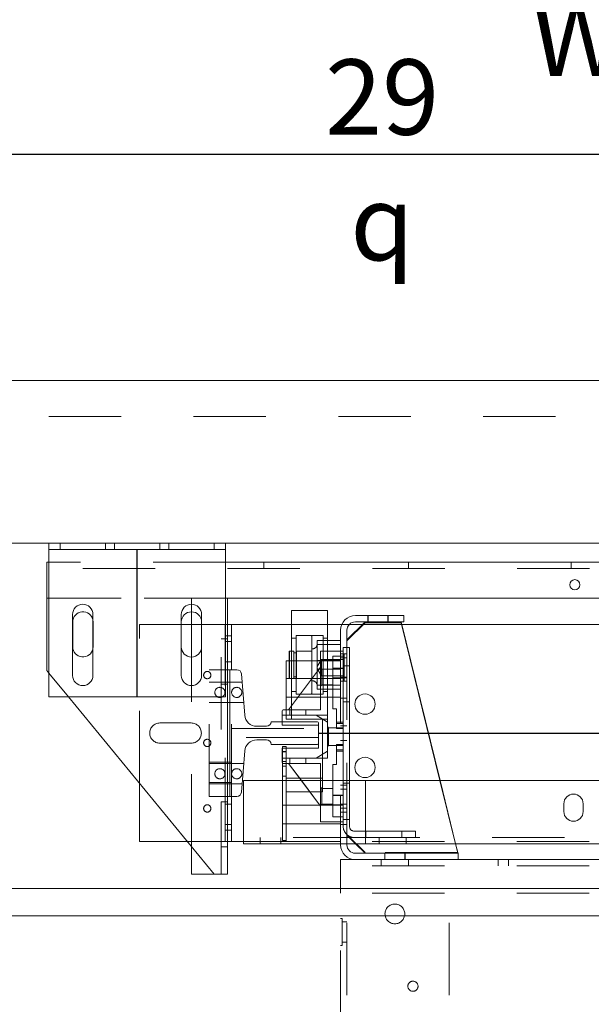
# Model space of a CAD drawing. Units: inches. Extents: x 0.3 to 10.6, y 0.2 to 8.2.
# Drawn here: x 5.6 to 6.4, y 5 to 6.4 of the extents above; entities that cross this region are included whole.
import ezdxf

# ---------------------------------------------------------------- set-up
doc = ezdxf.new("R2010")
doc.units = ezdxf.units.IN
doc.header["$MEASUREMENT"] = 0
doc.header["$PDSIZE"] = -1
doc.linetypes.add('HIDDEN', pattern=[0.075, 0.05, -0.025])
doc.styles.add('SLDTEXTSTYLE6', font='TXT', dxfattribs={"width": 0.75})
doc.dimstyles.new('SLDDIMSTYLE5', dxfattribs={"dimtxt": 0.104167, "dimasz": 0.1, "dimexe": 0, "dimexo": 0.0625, "dimgap": 0.026042, "dimtad": 1, "dimlfac": 20, "dimrnd": 1e-09, "dimzin": 12, "dimdsep": 46, "dimtxsty": 'SLDTEXTSTYLE6', "dimsah": 1, "dimcen": 0.09, "dimadec": 0, "dimazin": 3, "dimtfac": 1, "dimtofl": 0, "dimtmove": 0, "dimatfit": 3, "dimfxl": 0, "dimfrac": 2, "dimtolj": 1, "dimtzin": 12, "dimarcsym": 0})

# ---------------------------------------------------------------- blocks, each defined once
blk = doc.blocks.new('_D_14')
at = {"color": 0, "lineweight": -2}
for p, q in [((5.2313, 5.696), (5.2313, 6.1712)), ((6.5813, 6.1712), (5.3313, 6.1712)), ((6.6813, 5.4335), (6.6813, 6.1712))]:
    blk.add_line(p, q, dxfattribs=at)
at = {"color": 0}
for points in [[(5.3313, 6.1879), (5.3313, 6.1545), (5.2313, 6.1712)], [(6.5813, 6.1879), (6.5813, 6.1545), (6.6813, 6.1712)]]:
    blk.add_solid(points, dxfattribs=at)
at = {"layer": 'Defpoints', "color": 0}
for p in [(5.2313, 6.1712), (5.2313, 5.6335), (6.6813, 5.371)]:
    blk.add_point(p, dxfattribs=at)
at = {"color": 0, "insert": (6.0691, 6.3025), "char_height": 0.104167, "attachment_point": 2, "style": 'SLDTEXTSTYLE6'}
blk.add_mtext('\\A1;29 {\\fGDT;q}', dxfattribs=at)
blk = doc.blocks.new('_D_16')
at = {"color": 0, "lineweight": -2}
for p, q in [((5.2313, 5.696), (5.2313, 6.4272)), ((5.3313, 6.4272), (7.8813, 6.4272)), ((7.9813, 5.696), (7.9813, 6.4272))]:
    blk.add_line(p, q, dxfattribs=at)
at = {"color": 0}
for points in [[(5.3313, 6.4439), (5.3313, 6.4106), (5.2313, 6.4272)], [(7.8813, 6.4439), (7.8813, 6.4106), (7.9813, 6.4272)]]:
    blk.add_solid(points, dxfattribs=at)
at = {"layer": 'Defpoints', "color": 0}
for p in [(7.9813, 6.4272), (5.2313, 5.6335), (7.9813, 5.6335)]:
    blk.add_point(p, dxfattribs=at)
at = {"color": 0, "insert": (6.5021, 6.5575), "char_height": 0.104167, "attachment_point": 2, "style": 'SLDTEXTSTYLE6'}
blk.add_mtext('\\A1;55 HOISTWAY WIDTH', dxfattribs=at)

msp = doc.modelspace()

# ---------------------------------------------------------------- linework, layer by layer
at = {"color": 7, "linetype": 'Continuous', "lineweight": 15}
for p, q in [((8.20626061, 5.85854638), (5.00626061, 5.85854638)), ((7.98126061, 5.63354638), (5.23126061, 5.63354638)), ((5.60848561, 5.63354638), (5.60848561, 5.62479638)), ((5.60848561, 5.62479638), (5.85248561, 5.62479638)), ((5.60848561, 5.61804638), (5.60848561, 5.62479638)), ((5.85248561, 5.63354638), (5.85248561, 5.62479638)), ((5.85248561, 5.62479638), (5.85248561, 5.61804638)), ((5.60848561, 5.42104638), (5.60848561, 5.61804638)), ((5.85248561, 5.42104638), (5.85248561, 5.61804638)), ((5.60848561, 5.6074571), (5.60561061, 5.6074571)), ((5.60561061, 5.6074571), (5.60561061, 5.5937071)), ((7.50873561, 5.6074571), (5.85248561, 5.6074571)), ((5.60561061, 5.5937071), (5.60561061, 5.5574571)), ((5.60561061, 5.5574571), (5.60848561, 5.5574571)), ((5.60561061, 5.5574571), (5.60561061, 5.4574571)), ((5.85248561, 5.5574571), (7.50873561, 5.5574571)), ((5.85561061, 5.1762071), (5.85561061, 5.5574571)), ((5.64129811, 5.53510888), (5.64129811, 5.45073388)), ((5.66942311, 5.45073388), (5.66942311, 5.53510888)), ((5.79154811, 5.53510888), (5.79154811, 5.45073388)), ((5.80561061, 5.4762071), (5.80561061, 5.5387071)), ((5.81967311, 5.45073388), (5.81967311, 5.53510888)), ((5.99386061, 5.540397), (5.94386061, 5.540397)), ((5.94386061, 5.540397), (5.94386061, 5.40875038)), ((5.99386061, 5.540397), (5.99386061, 5.48411138)), ((6.03213561, 5.53354638), (6.09923561, 5.53354638)), ((6.09923561, 5.52479638), (6.09923561, 5.53354638)), ((5.64154811, 5.4902696), (5.64154811, 5.5246446)), ((5.79154811, 5.52104638), (5.80561061, 5.52104638)), ((5.86111061, 5.52104638), (5.85561061, 5.52104638)), ((5.86111061, 5.50542138), (5.86111061, 5.52104638)), ((5.86111061, 5.52104638), (5.94386061, 5.52104638)), ((5.99386061, 5.52104638), (6.01332736, 5.52104638)), ((6.04548561, 5.52479638), (6.02048561, 5.49979638)), ((6.04548561, 5.52354638), (6.02048561, 5.49854638)), ((6.02357334, 5.52104638), (6.04173561, 5.52104638)), ((6.03213561, 5.52479638), (6.09923561, 5.52479638)), ((6.04548561, 5.52354638), (6.09548561, 5.52354638)), ((6.09548561, 5.52479638), (6.14925399, 5.30542138)), ((6.09548561, 5.52354638), (6.14894762, 5.30542138)), ((6.09640473, 5.52104638), (6.41173561, 5.52104638)), ((5.86111061, 5.50542138), (5.85561061, 5.50542138)), ((5.86111061, 5.45854638), (5.86111061, 5.50542138)), ((6.01173561, 5.51314638), (6.01173561, 5.48411138)), ((6.02048561, 5.51314638), (6.02048561, 5.48917138)), ((6.01173561, 5.49926436), (5.99386061, 5.49926436)), ((6.01173561, 5.49347259), (5.99386061, 5.49347259)), ((6.01526561, 5.48917138), (6.01526561, 5.30542138)), ((6.01526561, 5.48917138), (6.02401561, 5.48917138)), ((6.02048561, 5.48917138), (6.02048561, 5.49854638)), ((6.02401561, 5.48917138), (6.02401561, 5.30542138)), ((5.94123561, 5.484147), (5.94073561, 5.483647)), ((5.94073561, 5.447147), (5.94073561, 5.483647)), ((5.94386061, 5.484147), (5.94123561, 5.484147)), ((5.94123561, 5.484147), (5.94123561, 5.446647)), ((5.98401561, 5.48411138), (6.01526561, 5.48411138)), ((5.98401561, 5.48274546), (5.98401561, 5.48411138)), ((5.98401561, 5.48274546), (5.98401561, 5.46791407)), ((5.93673561, 5.47104638), (5.94073561, 5.47104638)), ((5.93673561, 5.40326638), (5.93673561, 5.47104638)), ((5.98401561, 5.46200566), (5.93972553, 5.40326638)), ((5.98401561, 5.46200555), (5.93972561, 5.40326638)), ((5.98401561, 5.46200555), (5.98401561, 5.46791407)), ((5.60561061, 5.4574571), (5.60848561, 5.45396048)), ((5.85861061, 5.45854638), (5.85561061, 5.45854638)), ((5.85861061, 5.45854638), (5.85861061, 5.28354638)), ((5.86846564, 5.45854638), (5.85861061, 5.45854638)), ((5.87926351, 5.39569761), (5.87469574, 5.45279479)), ((5.94073561, 5.447147), (5.94123561, 5.446647)), ((5.94123561, 5.446647), (5.94386061, 5.446647)), ((5.60848561, 5.42104638), (5.85248561, 5.42104638)), ((5.63554831, 5.42104638), (5.83686061, 5.1762071)), ((5.93085561, 5.39563888), (5.93085561, 5.40170388)), ((5.99361061, 5.39563888), (5.93085561, 5.39563888)), ((5.93085561, 5.39563888), (5.93085561, 5.38667138)), ((5.97798561, 5.39563888), (5.93085561, 5.39563888)), ((5.93241811, 5.40326638), (5.93972561, 5.40326638)), ((5.99361061, 5.38626388), (5.97798561, 5.39563888)), ((5.99361061, 5.33658388), (5.99361061, 5.39563888)), ((5.90933561, 5.38042138), (5.89581064, 5.38042138)), ((5.97964811, 5.38667138), (5.91558561, 5.38667138)), ((5.98121061, 5.35698388), (5.98121061, 5.38510888)), ((5.98672208, 5.390397), (5.99361061, 5.390397)), ((5.98673561, 5.39038888), (5.98673561, 5.390397)), ((5.99361061, 5.34595888), (5.99361061, 5.38626388)), ((5.89581064, 5.36167138), (5.90933561, 5.36167138)), ((5.91558561, 5.35542138), (5.97964811, 5.35542138)), ((5.93085561, 5.35023638), (5.93085561, 5.33658388)), ((5.98111061, 5.35023638), (5.93085561, 5.35023638)), ((5.93143561, 5.35229638), (5.93143561, 5.35023638)), ((5.93143561, 5.35229638), (5.93673561, 5.35229638)), ((5.93673561, 5.35229638), (5.93673561, 5.35023638)), ((5.98111061, 5.35643388), (5.98111061, 5.35023638)), ((5.87469574, 5.28929798), (5.87926351, 5.34639515)), ((5.93085561, 5.33051888), (5.93085561, 5.33658388)), ((5.93085561, 5.33658388), (5.99361061, 5.33658388)), ((5.93085561, 5.33658388), (5.97798561, 5.33658388)), ((5.97798561, 5.33658388), (5.99361061, 5.34595888)), ((5.98673561, 5.33658388), (5.98673561, 5.34183388)), ((5.93143561, 5.32930393), (5.93143561, 5.30542138)), ((5.93241811, 5.32895638), (5.93972561, 5.32895638)), ((5.93673561, 5.32895638), (5.93673561, 5.30542138)), ((5.93972553, 5.32895638), (5.95747119, 5.30542138)), ((5.93972561, 5.32895638), (5.95747127, 5.30542138)), ((5.73361061, 5.22104638), (5.73361061, 5.30178143)), ((5.87736061, 5.30542138), (6.82319186, 5.30542138)), ((5.87736061, 5.23342138), (5.87736061, 5.30542138)), ((5.93673561, 5.30542138), (5.93673561, 5.30854638)), ((5.9551149, 5.30854638), (5.93673561, 5.30854638)), ((6.04611061, 5.30542138), (6.82319186, 5.30542138)), ((6.04611061, 5.23292138), (6.04611061, 5.30542138)), ((5.85861061, 5.28354638), (5.85561061, 5.28354638)), ((5.85861061, 5.28354638), (5.86846564, 5.28354638)), ((5.86111061, 5.23667138), (5.86111061, 5.28354638)), ((6.32032936, 5.27339013), (6.32032936, 5.26245263)), ((6.34689186, 5.26245263), (6.34689186, 5.27339013)), ((5.86111061, 5.23667138), (5.85561061, 5.23667138)), ((5.86111061, 5.22104638), (5.86111061, 5.23667138)), ((5.87736061, 5.21792138), (5.87736061, 5.23342138)), ((6.04611061, 5.21792138), (6.04611061, 5.23292138)), ((5.79999276, 5.22104638), (5.73361061, 5.22104638)), ((5.80561061, 5.1762071), (5.80561061, 5.21421386)), ((5.86111061, 5.22104638), (5.85561061, 5.22104638)), ((5.87736061, 5.22104638), (5.86111061, 5.22104638)), ((6.04611061, 5.21792138), (5.87736061, 5.21792138)), ((6.01173561, 5.21792138), (6.01173561, 5.21644638)), ((6.02048561, 5.21792138), (6.02048561, 5.21644638)), ((6.03236061, 5.21792138), (6.04548561, 5.20479638)), ((7.32111061, 5.21792138), (6.04611061, 5.21792138)), ((6.1703937, 5.21792138), (6.17361061, 5.20479638)), ((6.17070007, 5.21792138), (6.17361061, 5.20604638)), ((6.03213561, 5.20479638), (6.17423561, 5.20479638)), ((6.17361061, 5.20479638), (6.04548561, 5.20479638)), ((6.17361061, 5.20604638), (6.17330424, 5.20604638)), ((6.17423561, 5.20479638), (6.17423561, 5.19604638)), ((6.03213561, 5.19604638), (6.01173561, 5.19604638)), ((6.01173561, 5.19604638), (6.01173561, 5.18054638)), ((6.03213561, 5.19604638), (6.17423561, 5.19604638)), ((7.19298561, 5.19604638), (6.17423561, 5.19604638)), ((5.80561061, 5.1762071), (5.83686061, 5.1762071)), ((5.83686061, 5.1762071), (5.84011061, 5.1762071)), ((5.84011061, 5.1762071), (5.85561061, 5.1762071)), ((6.01173561, 5.15604638), (6.01173561, 5.18054638)), ((6.01173561, 5.15604638), (5.30626061, 5.15604638)), ((7.35548561, 5.15604638), (6.01173561, 5.15604638)), ((7.92139572, 5.11854638), (5.34376061, 5.11854638))]:
    msp.add_line(p, q, dxfattribs=at)
at = {"color": 7, "linetype": 'HIDDEN', "lineweight": 0}
for p, q in [((7.90861061, 5.80854638), (5.45861061, 5.80854638)), ((5.62436061, 5.63354638), (5.62436061, 5.62479638)), ((5.68686061, 5.62479638), (5.68686061, 5.63354638)), ((5.69936061, 5.63354638), (5.69936061, 5.62479638)), ((5.76186061, 5.62479638), (5.76186061, 5.63354638)), ((5.77436061, 5.63354638), (5.77436061, 5.62479638)), ((5.83686061, 5.62479638), (5.83686061, 5.63354638)), ((7.75561061, 5.5987071), (5.60561061, 5.5987071)), ((5.85248561, 5.6074571), (5.60848561, 5.6074571)), ((5.90554811, 5.6074571), (5.90554811, 5.5987071)), ((6.10567311, 5.5987071), (6.10567311, 5.6074571)), ((6.33054811, 5.6074571), (6.33054811, 5.5987071)), ((5.60848561, 5.5574571), (5.85248561, 5.5574571)), ((5.84011061, 5.5574571), (5.60848561, 5.5574571)), ((5.80561061, 5.5387071), (5.80561061, 5.5574571)), ((5.84686061, 5.1762071), (5.84686061, 5.5574571)), ((5.66942311, 5.52728444), (5.66967311, 5.5246446)), ((6.04922311, 5.53354638), (6.04922311, 5.52479638)), ((6.04962561, 5.53354638), (6.04962561, 5.52479638)), ((6.07697061, 5.52479638), (6.07697061, 5.53354638)), ((6.07734811, 5.52479638), (6.07734811, 5.53354638)), ((5.66967311, 5.5246446), (5.66967311, 5.4902696)), ((5.73361061, 5.30178143), (5.73361061, 5.52104638)), ((5.73361061, 5.52104638), (5.79154811, 5.52104638)), ((5.80561061, 5.52104638), (5.85236061, 5.52104638)), ((5.85561061, 5.52104638), (5.85236061, 5.52104638)), ((5.85236061, 5.50542138), (5.85236061, 5.52104638)), ((5.94386061, 5.52104638), (5.99386061, 5.52104638)), ((6.01332736, 5.52104638), (6.02357334, 5.52104638)), ((6.04173561, 5.52104638), (6.09640473, 5.52104638)), ((5.85561061, 5.5012071), (5.84686061, 5.5012071)), ((5.85561061, 5.50542138), (5.85236061, 5.50542138)), ((5.85236061, 5.23667138), (5.85236061, 5.50542138)), ((5.95011061, 5.50212054), (5.94386061, 5.50212054)), ((5.95011061, 5.506147), (5.95011061, 5.42600034)), ((5.98761061, 5.506147), (5.95011061, 5.506147)), ((5.97048561, 5.50602199), (5.95161061, 5.50602199)), ((5.97198561, 5.50452199), (5.97198561, 5.42627199)), ((5.98761061, 5.506147), (5.98761061, 5.42600034)), ((5.99386061, 5.50212054), (5.98761061, 5.50212054)), ((5.66967311, 5.4902696), (5.66942311, 5.48762976)), ((5.86111061, 5.49760888), (5.85236061, 5.49760888)), ((5.99386061, 5.49926436), (5.97948561, 5.49926436)), ((5.97948561, 5.49926436), (5.97948561, 5.49347259)), ((5.99386061, 5.49347259), (5.97948561, 5.49347259)), ((5.97948561, 5.49347259), (5.97948561, 5.45960522)), ((6.02048561, 5.22979638), (6.02048561, 5.48917138)), ((6.02048561, 5.48917138), (6.02048561, 5.21792138)), ((5.80561061, 5.21421386), (5.80561061, 5.4762071)), ((5.94698561, 5.484147), (5.94386061, 5.484147)), ((5.94698561, 5.446647), (5.94698561, 5.484147)), ((5.95098561, 5.482147), (5.94698561, 5.482147)), ((5.95098561, 5.446647), (5.95098561, 5.484147)), ((5.97198561, 5.484147), (5.95098561, 5.484147)), ((5.97048561, 5.48414699), (5.95161061, 5.48414699)), ((5.98548561, 5.47299888), (5.97948561, 5.46301321)), ((5.98548561, 5.47299888), (5.98548561, 5.45108091)), ((6.01673561, 5.47299888), (5.98548561, 5.47299888)), ((5.99386061, 5.48411138), (5.99386061, 5.39288781)), ((6.01526561, 5.47718238), (6.00091561, 5.47718238)), ((6.00091561, 5.47718238), (6.00091561, 5.47619504)), ((6.00091561, 5.47619504), (6.00091561, 5.46758768)), ((6.01173561, 5.48411138), (6.01173561, 5.21792138)), ((6.02048561, 5.48042138), (6.01173561, 5.48042138)), ((6.01673561, 5.48042138), (6.01173561, 5.48042138)), ((6.02048561, 5.47495138), (6.01173561, 5.47495138)), ((6.01673561, 5.48042138), (6.01673561, 5.44414136)), ((5.85236061, 5.46948388), (5.86111061, 5.46948388)), ((5.98401561, 5.46200544), (5.93972569, 5.40326638)), ((5.94073561, 5.47104638), (6.01173561, 5.47104638)), ((6.01173561, 5.47118878), (5.97948561, 5.47118878)), ((5.97948561, 5.46032956), (5.98548561, 5.45034388)), ((6.01173561, 5.45960522), (5.97948561, 5.45960522)), ((5.97948561, 5.45960522), (5.97948561, 5.43152964)), ((5.98401561, 5.40326638), (5.98401561, 5.46200555)), ((5.98401561, 5.46200544), (5.98401561, 5.46200555)), ((5.98557811, 5.45961588), (5.98401561, 5.46126271)), ((5.98557811, 5.44867838), (5.98557811, 5.45961588)), ((6.00091561, 5.45961588), (5.98557811, 5.45961588)), ((6.00091561, 5.46758768), (6.00091561, 5.46042556)), ((6.01526561, 5.46084185), (6.00091561, 5.46084185)), ((6.00091561, 5.46042556), (6.00091561, 5.44761024)), ((6.00091561, 5.46029288), (6.01526561, 5.46029288)), ((6.02401561, 5.46417138), (6.01526561, 5.46417138)), ((5.60848561, 5.45396048), (5.63554831, 5.42104638)), ((5.85561061, 5.45854638), (5.82986061, 5.45854638)), ((5.82986061, 5.28354638), (5.82986061, 5.45854638)), ((5.86111061, 5.28354638), (5.86111061, 5.45854638)), ((6.01173561, 5.44642138), (5.93673561, 5.44642138)), ((5.94386061, 5.446647), (5.94698561, 5.446647)), ((5.94698561, 5.448647), (5.95098561, 5.448647)), ((5.95098561, 5.446647), (5.97198561, 5.446647)), ((5.95161061, 5.44664699), (5.97048561, 5.44664699)), ((5.98548561, 5.45108091), (5.98548561, 5.45034388)), ((5.98548561, 5.45034388), (6.01673561, 5.45034388)), ((5.98557811, 5.43774088), (5.98557811, 5.44867838)), ((6.00091561, 5.44761024), (6.00091561, 5.44292274)), ((6.01526561, 5.44761024), (6.00091561, 5.44761024)), ((6.00091561, 5.44706128), (6.01526561, 5.44706128)), ((6.01173561, 5.44839138), (6.02048561, 5.44839138)), ((6.02048561, 5.44760888), (6.01173561, 5.44760888)), ((5.86111061, 5.44135888), (5.82986061, 5.44135888)), ((5.84686061, 5.4387071), (5.85561061, 5.4387071)), ((5.87561061, 5.44135888), (5.86111061, 5.44135888)), ((6.01173561, 5.43732142), (5.97948561, 5.43732142)), ((5.98401561, 5.43609405), (5.98557811, 5.43774088)), ((5.98557811, 5.43774088), (6.00091561, 5.43774088)), ((6.00091561, 5.44292274), (6.00091561, 5.40440738)), ((6.01173561, 5.44292138), (6.02048561, 5.44292138)), ((6.01173561, 5.44292138), (6.01673561, 5.44292138)), ((6.01673561, 5.44414136), (6.01673561, 5.44292138)), ((5.93673561, 5.42067138), (6.01173561, 5.42067138)), ((5.94386061, 5.42867346), (5.95011061, 5.42867346)), ((5.95011061, 5.42600034), (5.95011061, 5.424647)), ((5.95011061, 5.424647), (5.98761061, 5.424647)), ((5.95161061, 5.42477199), (5.97048561, 5.42477199)), ((6.01173561, 5.43152964), (5.97948561, 5.43152964)), ((5.98761061, 5.42867346), (5.99386061, 5.42867346)), ((5.98761061, 5.42600034), (5.98761061, 5.424647)), ((6.01173561, 5.41948388), (6.02048561, 5.41948388)), ((5.82986061, 5.41323388), (5.86111061, 5.41323388)), ((5.86111061, 5.41323388), (5.87786061, 5.41323388)), ((5.94386061, 5.40875038), (5.94386061, 5.39288781)), ((6.01526561, 5.41417138), (6.02401561, 5.41417138)), ((5.93673561, 5.39042138), (5.93673561, 5.40326638)), ((5.93972561, 5.40326638), (5.98401561, 5.40326638)), ((5.94179311, 5.40326638), (5.94179311, 5.39563888)), ((5.94386061, 5.39288781), (5.94386061, 5.390397)), ((5.96366811, 5.39563888), (5.96366811, 5.40326638)), ((5.99386061, 5.39288781), (5.99386061, 5.390397)), ((6.00091561, 5.40440738), (6.00611261, 5.40440738)), ((6.00611261, 5.40440738), (6.00611261, 5.37718238)), ((5.76193001, 5.38504638), (5.8052912, 5.38504638)), ((5.86111061, 5.37729638), (5.98121061, 5.37729638)), ((5.93085561, 5.38667138), (5.93085561, 5.38198638)), ((5.93085561, 5.38198638), (5.98111061, 5.38198638)), ((5.98673561, 5.39042138), (5.93673561, 5.39042138)), ((5.94386061, 5.390397), (5.98672208, 5.390397)), ((5.98111061, 5.38198638), (5.98111061, 5.35643388)), ((5.98673561, 5.390397), (5.98673561, 5.39042138)), ((5.98673561, 5.34183388), (5.98673561, 5.39038888)), ((5.99361061, 5.390397), (5.99386061, 5.390397)), ((5.99517311, 5.37829305), (5.99361061, 5.37993988)), ((5.99517311, 5.35392971), (5.99517311, 5.37829305)), ((6.01526561, 5.37829305), (5.99517311, 5.37829305)), ((6.01526561, 5.38610138), (6.00611261, 5.38610138)), ((6.00611261, 5.38604907), (6.01526561, 5.38604907)), ((6.00611261, 5.38431536), (6.01526561, 5.38431536)), ((6.02048561, 5.38120263), (6.01173561, 5.38120263)), ((5.98121061, 5.36479638), (5.86111061, 5.36479638)), ((6.00611261, 5.37718238), (6.01526561, 5.37718238)), ((5.8052912, 5.35704638), (5.76193001, 5.35704638)), ((5.93143561, 5.35023638), (5.93143561, 5.32930393)), ((5.93673561, 5.35023638), (5.93673561, 5.32895638)), ((5.99361061, 5.35228288), (5.99517311, 5.35392971)), ((5.99517311, 5.35392971), (6.01526561, 5.35392971)), ((6.00611261, 5.35504038), (6.00611261, 5.32781538)), ((6.00611261, 5.35504038), (6.01526561, 5.35504038)), ((6.01173561, 5.36089013), (6.02048561, 5.36089013)), ((5.93673561, 5.34544263), (5.93143561, 5.34544263)), ((5.93143561, 5.34525019), (5.93673561, 5.34525019)), ((5.94179311, 5.33658388), (5.94179311, 5.32895638)), ((5.96366811, 5.32895638), (5.96366811, 5.33658388)), ((5.98673561, 5.30854638), (5.98673561, 5.33658388)), ((6.00611261, 5.3479074), (6.01526561, 5.3479074)), ((6.00611261, 5.3461737), (6.01526561, 5.3461737)), ((6.00611261, 5.34612138), (6.01526561, 5.34612138)), ((5.86111061, 5.33095888), (5.82986061, 5.33095888)), ((5.86111061, 5.32885888), (5.82986061, 5.32885888)), ((5.87786061, 5.32885888), (5.86111061, 5.32885888)), ((5.93143561, 5.33160263), (5.93673561, 5.33160263)), ((5.93143561, 5.32513013), (5.93673561, 5.32513013)), ((5.98401561, 5.32895638), (5.93972561, 5.32895638)), ((5.93972569, 5.32895638), (5.98401561, 5.27021732)), ((5.98401561, 5.27021722), (5.98401561, 5.32895638)), ((6.00091561, 5.32781538), (6.00611261, 5.32781538)), ((6.00091561, 5.32781538), (6.00091561, 5.28930002)), ((5.93143561, 5.31129013), (5.93673561, 5.31129013)), ((5.82986061, 5.30283388), (5.86111061, 5.30283388)), ((5.82986061, 5.30073388), (5.86111061, 5.30073388)), ((5.86111061, 5.30073388), (5.87561061, 5.30073388)), ((5.93143561, 5.30542138), (5.93143561, 5.22259638)), ((5.93673561, 5.30542138), (5.93673561, 5.22259638)), ((5.93673561, 5.22104638), (5.93673561, 5.30542138)), ((5.98673561, 5.30854638), (5.9551149, 5.30854638)), ((5.95747119, 5.30542138), (5.98401561, 5.27021711)), ((5.95747127, 5.30542138), (5.98401561, 5.27021722)), ((5.98557811, 5.29448188), (5.98401561, 5.29612871)), ((5.98673561, 5.28979638), (5.98673561, 5.30854638)), ((6.02048561, 5.29917138), (6.01173561, 5.29917138)), ((6.01526561, 5.30542138), (6.01526561, 5.24217138)), ((6.02401561, 5.30167138), (6.01526561, 5.30167138)), ((6.02401561, 5.30542138), (6.02401561, 5.24217138)), ((6.14894762, 5.30542138), (6.1703937, 5.21792138)), ((6.14925399, 5.30542138), (6.17070007, 5.21792138)), ((5.85561061, 5.28354638), (5.82986061, 5.28354638)), ((5.98673561, 5.28979638), (5.93673561, 5.28979638)), ((5.98557811, 5.28354438), (5.98557811, 5.29448188)), ((6.00091561, 5.29448188), (5.98557811, 5.29448188)), ((5.98557811, 5.27260688), (5.98557811, 5.28354438)), ((6.00091561, 5.28930002), (6.00091561, 5.28461252)), ((6.01526561, 5.28516149), (6.00091561, 5.28516149)), ((6.00091561, 5.28461252), (6.00091561, 5.2717972)), ((6.00091561, 5.28461252), (6.01526561, 5.28461252)), ((6.02048561, 5.29370138), (6.01173561, 5.29370138)), ((5.85561061, 5.2762071), (5.84686061, 5.2762071)), ((5.86111061, 5.27260888), (5.85236061, 5.27260888)), ((5.93673561, 5.27144638), (5.93143561, 5.27144638)), ((6.01173561, 5.27142138), (5.93673561, 5.27142138)), ((5.98401561, 5.27096005), (5.98557811, 5.27260688)), ((5.98401561, 5.2643087), (5.98401561, 5.27021722)), ((5.98557811, 5.27260688), (6.00091561, 5.27260688)), ((6.01526561, 5.27192988), (6.00091561, 5.27192988)), ((6.00091561, 5.2717972), (6.00091561, 5.26463508)), ((6.00091561, 5.27138092), (6.01526561, 5.27138092)), ((6.02048561, 5.27260888), (6.01173561, 5.27260888)), ((5.98401561, 5.2643087), (5.98401561, 5.2494773)), ((6.00091561, 5.26463508), (6.00091561, 5.25602773)), ((6.00091561, 5.25602773), (6.00091561, 5.25504038)), ((6.00091561, 5.25504038), (6.01526561, 5.25504038)), ((6.01173561, 5.26714138), (6.02048561, 5.26714138)), ((6.01173561, 5.26167138), (6.02048561, 5.26167138)), ((5.85236061, 5.24448388), (5.86111061, 5.24448388)), ((5.93143561, 5.24564638), (5.93673561, 5.24564638)), ((5.93673561, 5.24567138), (6.01173561, 5.24567138)), ((5.98401561, 5.24811138), (5.98401561, 5.2494773)), ((6.01526561, 5.24811138), (5.98401561, 5.24811138)), ((6.01173561, 5.24448388), (6.02048561, 5.24448388)), ((6.01526561, 5.25167138), (6.02401561, 5.25167138)), ((5.85561061, 5.23667138), (5.85236061, 5.23667138)), ((5.85236061, 5.22104638), (5.85236061, 5.23667138)), ((6.02048561, 5.23104638), (6.04548561, 5.20604638)), ((6.02048561, 5.22979638), (6.03236061, 5.21792138)), ((6.03076561, 5.23542138), (6.09651561, 5.23542138)), ((6.04651561, 5.23542138), (6.04651561, 5.22667138)), ((6.09651561, 5.23542138), (6.11526561, 5.23542138)), ((6.09651561, 5.22667138), (6.09651561, 5.23542138)), ((6.11526561, 5.22667138), (6.11526561, 5.23542138)), ((5.85236061, 5.22104638), (5.79999276, 5.22104638)), ((5.85561061, 5.22104638), (5.85236061, 5.22104638)), ((6.04611061, 5.22667138), (5.87736061, 5.22667138)), ((5.93673561, 5.22104638), (5.87736061, 5.22104638)), ((5.90079811, 5.22667138), (5.90079811, 5.21792138)), ((5.92892311, 5.21792138), (5.92892311, 5.22667138)), ((5.93143561, 5.22259638), (5.93673561, 5.22259638)), ((5.93673561, 5.22104638), (6.01173561, 5.22104638)), ((7.35548561, 5.22104638), (6.01173561, 5.22104638)), ((7.32111061, 5.22667138), (6.04611061, 5.22667138)), ((6.06486061, 5.22667138), (6.06486061, 5.21792138)), ((6.10236061, 5.21792138), (6.10236061, 5.22667138)), ((5.84686061, 5.2137071), (5.85561061, 5.2137071)), ((6.17330424, 5.20604638), (6.04548561, 5.20604638)), ((6.07267311, 5.20479638), (6.07267311, 5.19604638)), ((6.07306311, 5.20479638), (6.07306311, 5.19604638)), ((6.10040811, 5.19604638), (6.10040811, 5.20479638)), ((6.10079811, 5.19604638), (6.10079811, 5.20479638)), ((7.35548561, 5.18729638), (6.01173561, 5.18729638)), ((6.02048561, 3.40854638), (6.02048561, 5.19604638)), ((6.06798561, 5.19604638), (6.06798561, 5.18729638)), ((6.10548561, 5.18729638), (6.10548561, 5.19604638)), ((6.16173561, 3.40854638), (6.16173561, 5.19604638)), ((6.22970436, 5.19604638), (6.22970436, 5.18729638)), ((6.24376686, 5.18729638), (6.24376686, 5.19604638)), ((6.01173561, 5.14979638), (6.01173561, 5.15604638)), ((7.35548561, 5.14979638), (6.01173561, 5.14979638)), ((6.01173561, 4.97026513), (6.01173561, 5.14979638)), ((6.01398561, 5.11479638), (6.01173561, 5.11479638)), ((6.01398561, 5.11479638), (6.01398561, 5.07729638)), ((6.02048561, 5.11004638), (6.01398561, 5.11004638)), ((6.01398561, 5.08204638), (6.02048561, 5.08204638)), ((6.01173561, 5.07729638), (6.01398561, 5.07729638))]:
    msp.add_line(p, q, dxfattribs=at)
for p, q in [((5.73048561, 5.42104638), (5.73048561, 5.62479638)), ((5.98121061, 5.37104638), (7.38131061, 5.37104638))]:
    msp.add_line(p, q)
at = {"color": 7, "linetype": 'Continuous', "lineweight": 15}
for centre, radius in [((6.33556061, 5.5762071), 0.00703125), ((6.04548561, 5.41104638), 0.0140625), ((6.04548561, 5.32354638), 0.0140625)]:
    msp.add_circle(centre, radius, dxfattribs=at)
at = {"color": 7, "linetype": 'HIDDEN', "lineweight": 0}
for centre, radius in [((5.82748561, 5.4512071), 0.00503125), ((5.84491061, 5.42729638), 0.00703125), ((5.86816061, 5.42729638), 0.00703125), ((5.82748561, 5.3574571), 0.00503125), ((5.84491061, 5.31479638), 0.00703125), ((5.86816061, 5.31479638), 0.00703125), ((5.82748561, 5.2668321), 0.00503125), ((6.08673561, 5.12104638), 0.0136725), ((6.11173561, 5.02104638), 0.00703)]:
    msp.add_circle(centre, radius, dxfattribs=at)
at = {"color": 7, "linetype": 'Continuous', "lineweight": 15}
for centre, radius, start, end in [((5.65536061, 5.53510888), 0.0140625, 0, 180), ((5.80561061, 5.53510888), 0.0140625, 360, 180), ((5.65561061, 5.5246446), 0.0140625, 10.81986578, 180), ((5.80561061, 5.5246446), 0.0140625, 0, 180), ((6.03213561, 5.51314638), 0.0204, 90, 180), ((6.03213561, 5.51314638), 0.01165, 90, 180), ((5.65561061, 5.4902696), 0.0140625, 180, 349.18013422), ((5.80561061, 5.4902696), 0.0140625, 180, 0), ((5.65536061, 5.45073388), 0.0140625, 180, 0), ((5.80561061, 5.45073388), 0.0140625, 180, 0), ((5.86846564, 5.45229638), 0.00625, 4.57392126, 90), ((5.89581064, 5.39702138), 0.0166, 184.57392126, 270), ((5.93241811, 5.40170388), 0.0015625, 90, 180), ((5.90933561, 5.38667138), 0.00625, 270, 0), ((5.97964811, 5.38510888), 0.0015625, 0, 90), ((5.89581064, 5.34507138), 0.0166, 90, 175.42607874), ((5.90933561, 5.35542138), 0.00625, 0, 90), ((5.97964811, 5.35698388), 0.0015625, 270, 0), ((5.93241811, 5.33051888), 0.0015625, 180, 270), ((5.86846564, 5.28979638), 0.00625, 270, 355.42607874), ((6.33361061, 5.27339013), 0.01328125, 0, 180), ((6.33361061, 5.26245263), 0.01328125, 180, 360), ((6.03213561, 5.21644638), 0.0204, 180, 270), ((6.03213561, 5.21644638), 0.01165, 180, 270)]:
    msp.add_arc(centre, radius, start, end, dxfattribs=at)
at = {"color": 7, "linetype": 'HIDDEN', "lineweight": 0}
for centre, radius, start, end in [((5.95161061, 5.50452199), 0.0015, 90, 180), ((5.97048561, 5.50452199), 0.0015, 0, 90), ((5.97198561, 5.494772), 0.0075, 270, 0), ((5.95161061, 5.48564699), 0.0015, 180, 270), ((5.97048561, 5.48564699), 0.0015, 270, 0), ((5.95161061, 5.44514699), 0.0015, 90, 180), ((5.97048561, 5.44514699), 0.0015, 0, 90), ((5.97198561, 5.436022), 0.0075, 360, 90), ((5.95161061, 5.42627199), 0.0015, 180, 270), ((5.97048561, 5.42627199), 0.0015, 270, 0), ((5.76193001, 5.37104638), 0.014, 90, 270), ((5.8052912, 5.37104638), 0.014, 270, 90), ((5.98089061, 5.2691711), 0.003125, 0, 37.01670888), ((6.03076561, 5.24217138), 0.0155, 180, 270), ((6.03076561, 5.24217138), 0.00675, 180, 270)]:
    msp.add_arc(centre, radius, start, end, dxfattribs=at)

# ---------------------------------------------------------------- dimensions: what is measured, and where the dimension line sits
for base, p1, p2, text, picture, middle in [((7.98126061, 6.42724717), (5.23126061, 5.63354638), (7.98126061, 5.63354638), '<> HOISTWAY WIDTH', '_D_16', (6.5020927, 6.42724717)), ((5.23126061, 6.17118865), (6.68126061, 5.37104638), (5.23126061, 5.63354638), '<> {\\fGDT;q}', '_D_14', (6.06914789, 6.17118865))]:
    dim = msp.add_linear_dim(base=base, p1=p1, p2=p2, angle=0, text=text, dimstyle='SLDDIMSTYLE5')
    dim.commit()
    dim.dimension.update_dxf_attribs({"geometry": picture, "text_midpoint": middle, "dimtype": 160})

doc.saveas('drawing.dxf')
